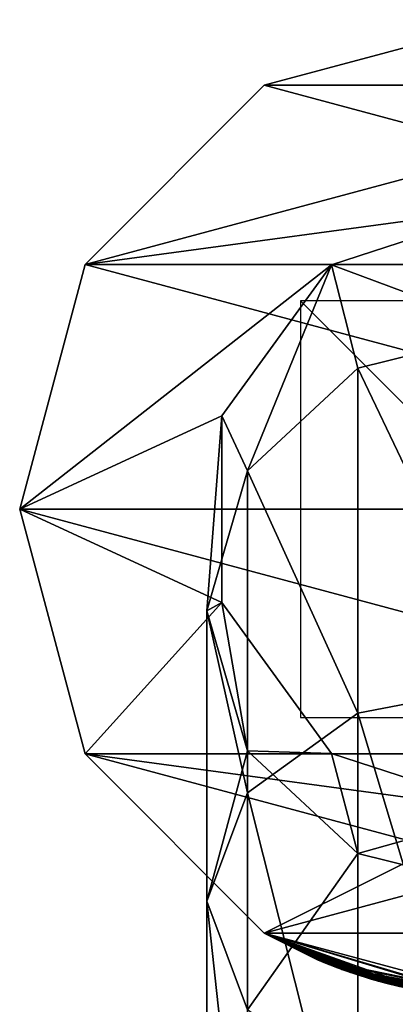
# Model space of a CAD drawing. Units: millimetres. Extents: x -24 to 91, y -252 to 24.
# Drawn here: x -24 to -5, y -24 to 24 of the extents above; entities that cross this region are included whole.
import ezdxf

# ---------------------------------------------------------------- set-up
doc = ezdxf.new("R2010")
doc.units = ezdxf.units.MM
doc.header["$LTSCALE"] = 52.148148
for name, color, linetype in [('100', 7, 'CONTINUOUS'), ('101', 7, 'CONTINUOUS'), ('102', 7, 'CONTINUOUS'), ('103', 7, 'CONTINUOUS'), ('104', 7, 'CONTINUOUS'), ('220', 7, 'CONTINUOUS'), ('221', 7, 'CONTINUOUS'), ('222', 7, 'CONTINUOUS'), ('223', 7, 'CONTINUOUS'), ('224', 7, 'CONTINUOUS'), ('225', 7, 'CONTINUOUS'), ('226', 7, 'CONTINUOUS'), ('238', 7, 'CONTINUOUS'), ('239', 7, 'CONTINUOUS'), ('33', 7, 'CONTINUOUS'), ('34', 7, 'CONTINUOUS'), ('58', 7, 'CONTINUOUS'), ('59', 7, 'CONTINUOUS'), ('64', 7, 'CONTINUOUS'), ('65', 7, 'CONTINUOUS'), ('66', 7, 'CONTINUOUS'), ('67', 7, 'CONTINUOUS'), ('68', 7, 'CONTINUOUS'), ('69', 7, 'CONTINUOUS'), ('70', 7, 'CONTINUOUS'), ('71', 7, 'CONTINUOUS'), ('72', 7, 'CONTINUOUS'), ('73', 7, 'CONTINUOUS'), ('74', 7, 'CONTINUOUS'), ('75', 7, 'CONTINUOUS'), ('93', 7, 'CONTINUOUS'), ('94', 7, 'CONTINUOUS'), ('95', 7, 'CONTINUOUS'), ('96', 7, 'CONTINUOUS'), ('97', 7, 'CONTINUOUS'), ('977', 7, 'CONTINUOUS'), ('978', 7, 'CONTINUOUS'), ('98', 7, 'CONTINUOUS'), ('99', 7, 'CONTINUOUS')]:
    doc.layers.add(name, color=color, linetype=linetype)

msp = doc.modelspace()

# ---------------------------------------------------------------- linework, layer by layer
at = {"layer": '100', "color": 254, "linetype": 'Continuous', "true_color": 0xe6e6e6}
for points in [[(-6.618, -22.549, 10.765), (-6.59, -22.453, 10.765), (-6.545, -22.466, 10.52), (-6.618, -22.549, 10.765)], [(-6.572, -22.562, 10.52), (-6.618, -22.549, 10.765), (-6.545, -22.466, 10.52), (-6.572, -22.562, 10.52)], [(-6.401, -22.507, 10.321), (-6.572, -22.562, 10.52), (-6.545, -22.466, 10.52), (-6.401, -22.507, 10.321)], [(-6.428, -22.604, 10.321), (-6.572, -22.562, 10.52), (-6.401, -22.507, 10.321), (-6.428, -22.604, 10.321)], [(-6.141, -22.58, 10.236), (-6.428, -22.604, 10.321), (-6.401, -22.507, 10.321), (-6.141, -22.58, 10.236)], [(-6.167, -22.676, 10.236), (-6.428, -22.604, 10.321), (-6.141, -22.58, 10.236), (-6.167, -22.676, 10.236)], [(-5.779, -22.675, 10.332), (-6.167, -22.676, 10.236), (-6.141, -22.58, 10.236), (-5.779, -22.675, 10.332)], [(-5.804, -22.772, 10.332), (-6.167, -22.676, 10.236), (-5.779, -22.675, 10.332), (-5.804, -22.772, 10.332)]]:
    msp.add_3dface(points, dxfattribs=at)
at = {"layer": '101', "color": 254, "linetype": 'Continuous', "true_color": 0xe6e6e6}
for points in [[(-6.259, -22.651, 10.975), (-6.618, -22.549, 10.975), (-6.59, -22.453, 10.975), (-6.259, -22.651, 10.975)], [(-6.233, -22.555, 10.975), (-6.259, -22.651, 10.975), (-6.59, -22.453, 10.975), (-6.233, -22.555, 10.975)], [(-5.874, -22.651, 10.975), (-6.259, -22.651, 10.975), (-6.233, -22.555, 10.975), (-5.874, -22.651, 10.975)], [(-5.899, -22.748, 10.975), (-6.259, -22.651, 10.975), (-5.874, -22.651, 10.975), (-5.899, -22.748, 10.975)]]:
    msp.add_3dface(points, dxfattribs=at)
at = {"layer": '102', "color": 254, "linetype": 'Continuous', "true_color": 0xe6e6e6}
for points in [[(-5.83, -22.662, 11.022), (-5.899, -22.748, 10.975), (-5.874, -22.651, 10.975), (-5.83, -22.662, 11.022)], [(-5.855, -22.759, 11.022), (-5.899, -22.748, 10.975), (-5.83, -22.662, 11.022), (-5.855, -22.759, 11.022)]]:
    msp.add_3dface(points, dxfattribs=at)
at = {"layer": '103', "color": 254, "linetype": 'Continuous', "true_color": 0xe6e6e6}
for points in [[(-6.215, -22.663, 11.389), (-5.95, -22.734, 11.292), (-6.189, -22.567, 11.389), (-6.215, -22.663, 11.389)], [(-6.189, -22.567, 11.389), (-5.95, -22.734, 11.292), (-5.925, -22.638, 11.291), (-6.189, -22.567, 11.389)], [(-5.95, -22.734, 11.292), (-5.855, -22.759, 11.022), (-5.925, -22.638, 11.291), (-5.95, -22.734, 11.292)], [(-5.855, -22.759, 11.022), (-5.83, -22.662, 11.022), (-5.925, -22.638, 11.291), (-5.855, -22.759, 11.022)]]:
    msp.add_3dface(points, dxfattribs=at)
at = {"layer": '104', "color": 254, "linetype": 'Continuous', "true_color": 0xe6e6e6}
for points in [[(-6.618, -22.549, 10.975), (-6.5, -22.583, 11.274), (-6.59, -22.453, 10.975), (-6.618, -22.549, 10.975)], [(-6.59, -22.453, 10.975), (-6.5, -22.583, 11.274), (-6.473, -22.487, 11.274), (-6.59, -22.453, 10.975)], [(-6.5, -22.583, 11.274), (-6.215, -22.663, 11.389), (-6.473, -22.487, 11.274), (-6.5, -22.583, 11.274)], [(-6.215, -22.663, 11.389), (-6.189, -22.567, 11.389), (-6.473, -22.487, 11.274), (-6.215, -22.663, 11.389)]]:
    msp.add_3dface(points, dxfattribs=at)
at = {"layer": '220', "color": 254, "linetype": 'Continuous', "true_color": 0xe6e6e6}
for points in [[(-9.068, -21.572, 12.238), (-9.25, -21.603, 12.095), (-9.211, -21.511, 12.095), (-9.068, -21.572, 12.238)], [(-9.107, -21.664, 12.238), (-9.25, -21.603, 12.095), (-9.068, -21.572, 12.238), (-9.107, -21.664, 12.238)], [(-8.925, -21.631, 12.095), (-9.107, -21.664, 12.238), (-9.068, -21.572, 12.238), (-8.925, -21.631, 12.095)], [(-8.963, -21.724, 12.095), (-9.107, -21.664, 12.238), (-8.925, -21.631, 12.095), (-8.963, -21.724, 12.095)]]:
    msp.add_3dface(points, dxfattribs=at)
at = {"layer": '221', "color": 254, "linetype": 'Continuous', "true_color": 0xe6e6e6}
for points in [[(-8.963, -21.724, 10.146), (-8.963, -21.724, 12.095), (-8.925, -21.631, 10.146), (-8.963, -21.724, 10.146)], [(-8.963, -21.724, 12.095), (-8.925, -21.631, 12.095), (-8.925, -21.631, 10.146), (-8.963, -21.724, 12.095)]]:
    msp.add_3dface(points, dxfattribs=at)
at = {"layer": '222', "color": 254, "linetype": 'Continuous', "true_color": 0xe6e6e6}
for points in [[(-9.06, -21.683, 10.049), (-8.99, -21.712, 10.079), (-9.021, -21.591, 10.049), (-9.06, -21.683, 10.049)], [(-9.021, -21.591, 10.049), (-8.99, -21.712, 10.079), (-8.952, -21.62, 10.079), (-9.021, -21.591, 10.049)], [(-8.99, -21.712, 10.079), (-8.963, -21.724, 10.146), (-8.952, -21.62, 10.079), (-8.99, -21.712, 10.079)], [(-8.963, -21.724, 10.146), (-8.925, -21.631, 10.146), (-8.952, -21.62, 10.079), (-8.963, -21.724, 10.146)]]:
    msp.add_3dface(points, dxfattribs=at)
at = {"layer": '223', "color": 254, "linetype": 'Continuous', "true_color": 0xe6e6e6}
for points in [[(-9.153, -21.644, 10.049), (-9.107, -21.664, 10.049), (-9.114, -21.552, 10.049), (-9.153, -21.644, 10.049)], [(-9.114, -21.552, 10.049), (-9.107, -21.664, 10.049), (-9.068, -21.572, 10.049), (-9.114, -21.552, 10.049)], [(-9.107, -21.664, 10.049), (-9.06, -21.683, 10.049), (-9.068, -21.572, 10.049), (-9.107, -21.664, 10.049)], [(-9.06, -21.683, 10.049), (-9.021, -21.591, 10.049), (-9.068, -21.572, 10.049), (-9.06, -21.683, 10.049)]]:
    msp.add_3dface(points, dxfattribs=at)
at = {"layer": '224', "color": 254, "linetype": 'Continuous', "true_color": 0xe6e6e6}
for points in [[(-9.25, -21.603, 10.146), (-9.223, -21.615, 10.079), (-9.211, -21.511, 10.146), (-9.25, -21.603, 10.146)], [(-9.211, -21.511, 10.146), (-9.223, -21.615, 10.079), (-9.183, -21.523, 10.079), (-9.211, -21.511, 10.146)], [(-9.223, -21.615, 10.079), (-9.153, -21.644, 10.049), (-9.183, -21.523, 10.079), (-9.223, -21.615, 10.079)], [(-9.153, -21.644, 10.049), (-9.114, -21.552, 10.049), (-9.183, -21.523, 10.079), (-9.153, -21.644, 10.049)]]:
    msp.add_3dface(points, dxfattribs=at)
at = {"layer": '225', "color": 254, "linetype": 'Continuous', "true_color": 0xe6e6e6}
for points in [[(-9.25, -21.603, 12.095), (-9.25, -21.603, 10.146), (-9.211, -21.511, 12.095), (-9.25, -21.603, 12.095)], [(-9.211, -21.511, 12.095), (-9.25, -21.603, 10.146), (-9.211, -21.511, 10.146), (-9.211, -21.511, 12.095)]]:
    msp.add_3dface(points, dxfattribs=at)
at = {"layer": '226', "color": 254, "linetype": 'Continuous', "true_color": 0xe6e6e6}
for points in [[(-9.068, -21.572, 12.238), (-9.211, -21.511, 12.095), (-9.114, -21.552, 10.049), (-9.068, -21.572, 12.238)], [(-9.114, -21.552, 10.049), (-9.211, -21.511, 12.095), (-9.183, -21.523, 10.079), (-9.114, -21.552, 10.049)], [(-9.211, -21.511, 12.095), (-9.211, -21.511, 10.146), (-9.183, -21.523, 10.079), (-9.211, -21.511, 12.095)], [(-9.068, -21.572, 12.238), (-9.114, -21.552, 10.049), (-9.068, -21.572, 10.049), (-9.068, -21.572, 12.238)], [(-8.925, -21.631, 12.095), (-9.068, -21.572, 12.238), (-8.925, -21.631, 10.146), (-8.925, -21.631, 12.095)], [(-8.925, -21.631, 10.146), (-9.068, -21.572, 12.238), (-8.952, -21.62, 10.079), (-8.925, -21.631, 10.146)], [(-9.068, -21.572, 12.238), (-9.021, -21.591, 10.049), (-8.952, -21.62, 10.079), (-9.068, -21.572, 12.238)], [(-9.021, -21.591, 10.049), (-9.068, -21.572, 12.238), (-9.068, -21.572, 10.049), (-9.021, -21.591, 10.049)], [(-8.24, -21.901, 11.526), (-8.556, -21.78, 10.936), (-8.272, -21.889, 10.826), (-8.24, -21.901, 11.526)], [(-8.556, -21.78, 10.936), (-8.509, -21.798, 10.417), (-8.281, -21.886, 10.101), (-8.556, -21.78, 10.936)], [(-8.556, -21.78, 10.936), (-8.281, -21.886, 10.101), (-8.272, -21.889, 10.826), (-8.556, -21.78, 10.936)], [(-8.281, -21.886, 10.101), (-7.921, -22.019, 10), (-8.172, -21.927, 10.389), (-8.281, -21.886, 10.101)], [(-8.272, -21.889, 10.826), (-8.281, -21.886, 10.101), (-8.172, -21.927, 10.389), (-8.272, -21.889, 10.826)], [(-8.24, -21.901, 11.526), (-8.272, -21.889, 10.826), (-8.222, -21.908, 11.132), (-8.24, -21.901, 11.526)], [(-7.859, -22.041, 11.614), (-8.24, -21.901, 11.526), (-8.035, -21.977, 11.345), (-7.859, -22.041, 11.614)], [(-8.24, -21.901, 11.526), (-8.222, -21.908, 11.132), (-8.035, -21.977, 11.345), (-8.24, -21.901, 11.526)], [(-7.921, -22.019, 10), (-7.983, -21.996, 10.251), (-8.172, -21.927, 10.389), (-7.921, -22.019, 10)], [(-7.859, -22.041, 11.614), (-8.035, -21.977, 11.345), (-7.756, -22.077, 11.367), (-7.859, -22.041, 11.614)], [(-7.921, -22.019, 10), (-7.75, -22.079, 10.246), (-7.983, -21.996, 10.251), (-7.921, -22.019, 10)], [(-7.921, -22.019, 10), (-7.687, -22.101, 10.05), (-7.75, -22.079, 10.246), (-7.921, -22.019, 10)], [(-7.498, -22.166, 11.456), (-7.859, -22.041, 11.614), (-7.498, -22.166, 11.211), (-7.498, -22.166, 11.456)], [(-7.859, -22.041, 11.614), (-7.756, -22.077, 11.367), (-7.498, -22.166, 11.211), (-7.859, -22.041, 11.614)], [(-7.687, -22.101, 10.05), (-7.577, -22.139, 10.319), (-7.75, -22.079, 10.246), (-7.687, -22.101, 10.05)], [(-7.687, -22.101, 10.05), (-7.491, -22.169, 10.181), (-7.577, -22.139, 10.319), (-7.687, -22.101, 10.05)], [(-7.491, -22.169, 10.181), (-7.498, -22.166, 10.451), (-7.577, -22.139, 10.319), (-7.491, -22.169, 10.181)], [(-7.498, -22.166, 11.456), (-7.491, -22.169, 10.181), (-7.498, -22.166, 12.224), (-7.498, -22.166, 11.456)], [(-7.491, -22.169, 10.181), (-7.498, -22.166, 11.456), (-7.498, -22.166, 11.211), (-7.491, -22.169, 10.181)], [(-7.498, -22.166, 12.224), (-7.491, -22.169, 10.181), (-7.463, -22.178, 10.078), (-7.498, -22.166, 12.224)], [(-7.491, -22.169, 10.181), (-7.498, -22.166, 11.211), (-7.498, -22.166, 10.451), (-7.491, -22.169, 10.181)], [(-7.361, -22.212, 12.363), (-7.498, -22.166, 12.224), (-7.394, -22.201, 10.049), (-7.361, -22.212, 12.363)], [(-7.394, -22.201, 10.049), (-7.498, -22.166, 12.224), (-7.463, -22.178, 10.078), (-7.394, -22.201, 10.049)], [(-7.491, -22.169, 10.181), (-7.491, -22.169, 10.146), (-7.463, -22.178, 10.078), (-7.491, -22.169, 10.181)], [(-7.361, -22.212, 12.363), (-7.394, -22.201, 10.049), (-7.318, -22.226, 10.049), (-7.361, -22.212, 12.363)], [(-7.221, -22.258, 12.224), (-7.361, -22.212, 12.363), (-7.221, -22.258, 10.146), (-7.221, -22.258, 12.224)], [(-7.221, -22.258, 10.146), (-7.361, -22.212, 12.363), (-7.249, -22.249, 10.078), (-7.221, -22.258, 10.146)], [(-7.361, -22.212, 12.363), (-7.318, -22.226, 10.049), (-7.249, -22.249, 10.078), (-7.361, -22.212, 12.363)], [(-6.877, -22.367, 10.83), (-6.771, -22.399, 10.337), (-6.802, -22.39, 11.223), (-6.877, -22.367, 10.83)], [(-6.802, -22.39, 11.223), (-6.771, -22.399, 10.337), (-6.59, -22.453, 10.765), (-6.802, -22.39, 11.223)], [(-6.575, -22.457, 11.502), (-6.802, -22.39, 11.223), (-6.59, -22.453, 10.975), (-6.575, -22.457, 11.502)], [(-6.802, -22.39, 11.223), (-6.59, -22.453, 10.765), (-6.59, -22.453, 10.975), (-6.802, -22.39, 11.223)], [(-6.771, -22.399, 10.337), (-6.448, -22.494, 10.054), (-6.545, -22.466, 10.52), (-6.771, -22.399, 10.337)], [(-6.59, -22.453, 10.765), (-6.771, -22.399, 10.337), (-6.545, -22.466, 10.52), (-6.59, -22.453, 10.765)], [(-6.575, -22.457, 11.502), (-6.59, -22.453, 10.975), (-6.473, -22.487, 11.274), (-6.575, -22.457, 11.502)], [(-6.59, -22.453, 10.765), (-6.119, -22.586, 10.765), (-6.59, -22.453, 10.975), (-6.59, -22.453, 10.765)], [(-6.119, -22.586, 10.765), (-6.233, -22.555, 10.975), (-6.59, -22.453, 10.975), (-6.119, -22.586, 10.765)], [(-6.234, -22.554, 11.62), (-6.575, -22.457, 11.502), (-6.473, -22.487, 11.274), (-6.234, -22.554, 11.62)], [(-6.448, -22.494, 10.054), (-6.401, -22.507, 10.321), (-6.545, -22.466, 10.52), (-6.448, -22.494, 10.054)], [(-6.189, -22.567, 11.389), (-6.234, -22.554, 11.62), (-6.473, -22.487, 11.274), (-6.189, -22.567, 11.389)], [(-6.448, -22.494, 10.054), (-6.028, -22.61, 10.006), (-6.401, -22.507, 10.321), (-6.448, -22.494, 10.054)], [(-6.028, -22.61, 10.006), (-6.141, -22.58, 10.236), (-6.401, -22.507, 10.321), (-6.028, -22.61, 10.006)], [(-5.879, -22.649, 11.56), (-6.234, -22.554, 11.62), (-5.925, -22.638, 11.291), (-5.879, -22.649, 11.56)], [(-6.234, -22.554, 11.62), (-6.189, -22.567, 11.389), (-5.925, -22.638, 11.291), (-6.234, -22.554, 11.62)], [(-6.119, -22.586, 10.765), (-5.874, -22.651, 10.975), (-6.233, -22.555, 10.975), (-6.119, -22.586, 10.765)], [(-6.028, -22.61, 10.006), (-5.779, -22.675, 10.332), (-6.141, -22.58, 10.236), (-6.028, -22.61, 10.006)], [(-6.119, -22.586, 10.765), (-5.645, -22.709, 10.765), (-5.874, -22.651, 10.975), (-6.119, -22.586, 10.765)], [(-5.659, -22.705, 10.132), (-5.779, -22.675, 10.332), (-6.028, -22.61, 10.006), (-5.659, -22.705, 10.132)], [(-5.83, -22.662, 11.022), (-5.879, -22.649, 11.56), (-5.925, -22.638, 11.291), (-5.83, -22.662, 11.022)], [(-5.63, -22.713, 11.31), (-5.879, -22.649, 11.56), (-5.645, -22.709, 10.765), (-5.63, -22.713, 11.31)], [(-5.645, -22.709, 10.765), (-5.879, -22.649, 11.56), (-5.83, -22.662, 11.022), (-5.645, -22.709, 10.765)], [(-5.645, -22.709, 10.765), (-5.83, -22.662, 11.022), (-5.874, -22.651, 10.975), (-5.645, -22.709, 10.765)], [(-5.625, -22.714, 10.338), (-5.779, -22.675, 10.332), (-5.659, -22.705, 10.132), (-5.625, -22.714, 10.338)], [(-5.6, -22.72, 10.195), (-5.625, -22.714, 10.338), (-5.659, -22.705, 10.132), (-5.6, -22.72, 10.195)], [(-5.63, -22.713, 11.31), (-5.645, -22.709, 10.765), (-5.579, -22.725, 10.793), (-5.63, -22.713, 11.31)], [(-5.552, -22.732, 10.949), (-5.63, -22.713, 11.31), (-5.552, -22.732, 10.858), (-5.552, -22.732, 10.949)], [(-5.552, -22.732, 10.858), (-5.63, -22.713, 11.31), (-5.579, -22.725, 10.793), (-5.552, -22.732, 10.858)]]:
    msp.add_3dface(points, dxfattribs=at)
at = {"layer": '238', "color": 254, "linetype": 'Continuous', "true_color": 0xe6e6e6}
for points in [[(0, 14.5, 245.339), (-8.521, 11.732, 121), (-8.523, 11.731, 245.339), (0, 14.5, 245.339)], [(0, 14.5, 121), (-8.521, 11.732, 121), (0, 14.5, 245.339), (0, 14.5, 121)], [(-8.521, 11.732, 121), (-13.79, 4.481, 121), (-8.523, 11.731, 245.339), (-8.521, 11.732, 121)], [(-8.523, 11.731, 245.339), (-13.79, 4.481, 121), (-13.79, 4.481, 245.339), (-8.523, 11.731, 245.339)], [(-13.79, 4.481, 121), (-13.79, -4.481, 121), (-13.79, 4.481, 245.339), (-13.79, 4.481, 121)], [(-13.79, 4.481, 245.339), (-13.79, -4.481, 121), (-13.79, -4.481, 245.339), (-13.79, 4.481, 245.339)], [(-13.79, -4.481, 121), (-8.521, -11.732, 121), (-13.79, -4.481, 245.339), (-13.79, -4.481, 121)], [(-13.79, -4.481, 245.339), (-8.521, -11.732, 121), (-8.523, -11.731, 245.339), (-13.79, -4.481, 245.339)], [(-8.521, -11.732, 121), (0, -14.5, 121), (-8.523, -11.731, 245.339), (-8.521, -11.732, 121)], [(-8.523, -11.731, 245.339), (0, -14.5, 121), (0, -14.5, 245.339), (-8.523, -11.731, 245.339)]]:
    msp.add_3dface(points, dxfattribs=at)
at = {"layer": '239', "color": 254, "linetype": 'Continuous', "true_color": 0xe6e6e6}
for points in [[(0, 14.5, 245.339), (-8.523, 11.731, 245.339), (0, 8.565, 275.87), (0, 14.5, 245.339)], [(-8.523, 11.731, 245.339), (-13.79, 4.481, 245.339), (-12.557, 1.843, 273.154), (-8.523, 11.731, 245.339)], [(-7.25, 6.764, 275.142), (-8.523, 11.731, 245.339), (-12.557, 1.843, 273.154), (-7.25, 6.764, 275.142)], [(0, 8.565, 275.87), (-8.523, 11.731, 245.339), (-7.25, 6.764, 275.142), (0, 8.565, 275.87)], [(0, 8.565, 275.87), (-7.25, 6.764, 275.142), (0, -8.396, 301.977), (0, 8.565, 275.87)], [(-7.25, 6.764, 275.142), (-12.557, 1.843, 273.154), (-7.25, -9.792, 300.627), (-7.25, 6.764, 275.142)], [(0, -8.396, 301.977), (-7.25, 6.764, 275.142), (-7.25, -9.792, 300.627), (0, -8.396, 301.977)], [(-13.79, 4.481, 245.339), (-13.79, -4.481, 245.339), (-14.5, -4.879, 270.438), (-13.79, 4.481, 245.339)], [(-12.557, 1.843, 273.154), (-13.79, 4.481, 245.339), (-14.5, -4.879, 270.438), (-12.557, 1.843, 273.154)], [(-12.557, 1.843, 273.154), (-14.5, -4.879, 270.438), (-12.557, -13.609, 296.938), (-12.557, 1.843, 273.154)], [(-7.25, -9.792, 300.627), (-12.557, 1.843, 273.154), (-12.557, -13.609, 296.938), (-7.25, -9.792, 300.627)], [(-14.5, -4.879, 270.438), (-13.79, -4.481, 245.339), (-12.557, -11.601, 267.722), (-14.5, -4.879, 270.438)], [(-13.79, -4.481, 245.339), (-8.523, -11.731, 245.339), (-12.557, -11.601, 267.722), (-13.79, -4.481, 245.339)], [(-14.5, -4.879, 270.438), (-12.557, -11.601, 267.722), (-14.5, -18.822, 291.9), (-14.5, -4.879, 270.438)], [(-12.557, -13.609, 296.938), (-14.5, -4.879, 270.438), (-14.5, -18.822, 291.9), (-12.557, -13.609, 296.938)], [(0, -8.396, 301.977), (-7.25, -9.792, 300.627), (0, -33.908, 319.819), (0, -8.396, 301.977)], [(-7.25, -9.792, 300.627), (-12.557, -13.609, 296.938), (-7.25, -34.697, 318.044), (-7.25, -9.792, 300.627)], [(0, -33.908, 319.819), (-7.25, -9.792, 300.627), (-7.25, -34.697, 318.044), (0, -33.908, 319.819)], [(-14.5, -18.822, 291.9), (-12.557, -11.601, 267.722), (-12.557, -24.035, 286.862), (-14.5, -18.822, 291.9)], [(-12.557, -11.601, 267.722), (-8.523, -11.731, 245.339), (-7.25, -16.522, 265.734), (-12.557, -11.601, 267.722)], [(-12.557, -11.601, 267.722), (-7.25, -16.522, 265.734), (-12.557, -24.035, 286.862), (-12.557, -11.601, 267.722)], [(-8.523, -11.731, 245.339), (0, -14.5, 245.339), (-7.25, -16.522, 265.734), (-8.523, -11.731, 245.339)], [(-12.557, -13.609, 296.938), (-14.5, -18.822, 291.9), (-12.557, -36.852, 313.193), (-12.557, -13.609, 296.938)], [(-7.25, -34.697, 318.044), (-12.557, -13.609, 296.938), (-12.557, -36.852, 313.193), (-7.25, -34.697, 318.044)], [(-7.25, -16.522, 265.734), (0, -14.5, 245.339), (0, -18.323, 265.006), (-7.25, -16.522, 265.734)], [(-12.557, -24.035, 286.862), (-7.25, -16.522, 265.734), (-7.25, -27.852, 283.174), (-12.557, -24.035, 286.862)], [(-7.25, -16.522, 265.734), (0, -18.323, 265.006), (-7.25, -27.852, 283.174), (-7.25, -16.522, 265.734)], [(0, -18.323, 265.006), (0, -29.249, 281.824), (-7.25, -27.852, 283.174), (0, -18.323, 265.006)], [(-14.5, -18.822, 291.9), (-12.557, -24.035, 286.862), (-14.5, -39.796, 306.568), (-14.5, -18.822, 291.9)], [(-12.557, -36.852, 313.193), (-14.5, -18.822, 291.9), (-14.5, -39.796, 306.568), (-12.557, -36.852, 313.193)]]:
    msp.add_3dface(points, dxfattribs=at)
at = {"layer": '33', "color": 254, "linetype": 'Continuous', "true_color": 0xe6e6e6}
for points in [[(0, 23.5, 48.875), (0, 23.5, 41), (-11.749, 20.352), (0, 23.5, 48.875)], [(-11.749, 20.352), (0, 23.5, 41), (0, 23.5), (-11.749, 20.352)], [(0, 23.5, 56.75), (0, 23.5, 48.875), (-11.749, 20.352), (0, 23.5, 56.75)], [(0, 23.5, 64.625), (0, 23.5, 56.75), (-11.749, 20.352), (0, 23.5, 64.625)], [(0, 23.5, 72.5), (0, 23.5, 64.625), (-11.749, 20.352), (0, 23.5, 72.5)], [(0, 23.5, 80.375), (0, 23.5, 72.5), (-11.749, 20.352), (0, 23.5, 80.375)], [(0, 23.5, 88.25), (0, 23.5, 80.375), (-11.749, 20.352), (0, 23.5, 88.25)], [(0, 23.5, 96.125), (0, 23.5, 88.25), (-11.749, 20.352), (0, 23.5, 96.125)], [(0, 23.5, 104), (0, 23.5, 96.125), (-11.749, 20.352), (0, 23.5, 104)], [(0, 23.5, 121), (0, 23.5, 104), (-11.749, 20.352), (0, 23.5, 121)], [(-11.749, 20.352, 121), (0, 23.5, 121), (-11.749, 20.352), (-11.749, 20.352, 121)], [(-20.352, 11.749, 121), (-11.749, 20.352, 121), (-20.352, 11.749), (-20.352, 11.749, 121)], [(-20.352, 11.749), (-11.749, 20.352, 121), (-11.749, 20.352), (-20.352, 11.749)], [(-23.5, 0, 121), (-20.352, 11.749, 121), (-23.5, 0), (-23.5, 0, 121)], [(-23.5, 0), (-20.352, 11.749, 121), (-20.352, 11.749), (-23.5, 0)]]:
    msp.add_3dface(points, dxfattribs=at)
at = {"layer": '34', "color": 254, "linetype": 'Continuous', "true_color": 0xe6e6e6}
for points in [[(-23.5, 0, 121), (-23.5, 0), (-20.352, -11.749), (-23.5, 0, 121)], [(-20.352, -11.749, 121), (-23.5, 0, 121), (-20.352, -11.749), (-20.352, -11.749, 121)], [(-11.749, -20.352, 121), (-20.352, -11.749, 121), (-11.749, -20.352), (-11.749, -20.352, 121)], [(-11.749, -20.352), (-20.352, -11.749, 121), (-20.352, -11.749), (-11.749, -20.352)], [(0, -23.5, 121), (-11.749, -20.352, 121), (0, -23.5, 104), (0, -23.5, 121)], [(0, -23.5, 104), (-11.749, -20.352, 121), (0, -23.5, 96.125), (0, -23.5, 104)], [(0, -23.5, 96.125), (-11.749, -20.352, 121), (0, -23.5, 88.25), (0, -23.5, 96.125)], [(0, -23.5, 88.25), (-11.749, -20.352, 121), (0, -23.5, 80.375), (0, -23.5, 88.25)], [(0, -23.5, 80.375), (-11.749, -20.352, 121), (0, -23.5, 72.5), (0, -23.5, 80.375)], [(0, -23.5, 72.5), (-11.749, -20.352, 121), (0, -23.5, 64.625), (0, -23.5, 72.5)], [(0, -23.5, 64.625), (-11.749, -20.352, 121), (0, -23.5, 56.75), (0, -23.5, 64.625)], [(0, -23.5, 56.75), (-11.749, -20.352, 121), (0, -23.5, 48.875), (0, -23.5, 56.75)], [(0, -23.5, 48.875), (-11.749, -20.352, 121), (0, -23.5, 41), (0, -23.5, 48.875)], [(0, -23.5, 41), (-11.749, -20.352, 121), (-1.209, -23.469, 19.442), (0, -23.5, 41)], [(-11.749, -20.352, 121), (-11.749, -20.352), (-9.25, -21.603, 10.146), (-11.749, -20.352, 121)], [(-7.252, -22.353, 12.224), (-11.749, -20.352, 121), (-7.392, -22.307, 12.363), (-7.252, -22.353, 12.224)], [(-11.749, -20.352, 121), (-7.252, -22.353, 12.224), (-6.906, -22.462, 10.83), (-11.749, -20.352, 121)], [(-7.392, -22.307, 12.363), (-11.749, -20.352, 121), (-7.53, -22.261, 12.224), (-7.392, -22.307, 12.363)], [(-7.53, -22.261, 12.224), (-11.749, -20.352, 121), (-7.53, -22.261, 11.456), (-7.53, -22.261, 12.224)], [(-7.53, -22.261, 11.456), (-11.749, -20.352, 121), (-7.892, -22.135, 11.614), (-7.53, -22.261, 11.456)], [(-7.892, -22.135, 11.614), (-11.749, -20.352, 121), (-8.275, -21.995, 11.527), (-7.892, -22.135, 11.614)], [(-8.275, -21.995, 11.527), (-11.749, -20.352, 121), (-8.592, -21.873, 10.937), (-8.275, -21.995, 11.527)], [(-8.592, -21.873, 10.937), (-11.749, -20.352, 121), (-8.963, -21.724, 12.095), (-8.592, -21.873, 10.937)], [(-4.657, -23.034, 11.618), (-11.749, -20.352, 121), (-5.16, -22.926, 11.512), (-4.657, -23.034, 11.618)], [(-11.749, -20.352, 121), (-4.657, -23.034, 11.618), (-4.393, -23.086, 16.25), (-11.749, -20.352, 121)], [(-5.16, -22.926, 11.512), (-11.749, -20.352, 121), (-5.24, -22.908, 11.444), (-5.16, -22.926, 11.512)], [(-5.24, -22.908, 11.444), (-11.749, -20.352, 121), (-5.254, -22.905, 11.352), (-5.24, -22.908, 11.444)], [(-5.254, -22.905, 11.352), (-11.749, -20.352, 121), (-5.273, -22.901, 10.74), (-5.254, -22.905, 11.352)], [(-5.273, -22.901, 10.74), (-11.749, -20.352, 121), (-5.347, -22.884, 10.478), (-5.273, -22.901, 10.74)], [(-5.347, -22.884, 10.478), (-11.749, -20.352, 121), (-5.576, -22.829, 10.949), (-5.347, -22.884, 10.478)], [(-5.576, -22.829, 10.949), (-11.749, -20.352, 121), (-5.654, -22.81, 11.31), (-5.576, -22.829, 10.949)], [(-5.654, -22.81, 11.31), (-11.749, -20.352, 121), (-5.904, -22.746, 11.56), (-5.654, -22.81, 11.31)], [(-5.904, -22.746, 11.56), (-11.749, -20.352, 121), (-6.261, -22.651, 11.62), (-5.904, -22.746, 11.56)], [(-6.261, -22.651, 11.62), (-11.749, -20.352, 121), (-6.603, -22.553, 11.502), (-6.261, -22.651, 11.62)], [(-6.603, -22.553, 11.502), (-11.749, -20.352, 121), (-6.831, -22.485, 11.223), (-6.603, -22.553, 11.502)], [(-6.831, -22.485, 11.223), (-11.749, -20.352, 121), (-6.906, -22.462, 10.83), (-6.831, -22.485, 11.223)], [(-1.209, -23.469, 19.442), (-11.749, -20.352, 121), (-1.479, -23.453, 19.713), (-1.209, -23.469, 19.442)], [(-1.479, -23.453, 19.713), (-11.749, -20.352, 121), (-3.75, -23.199, 18.649), (-1.479, -23.453, 19.713)], [(-3.75, -23.199, 18.649), (-11.749, -20.352, 121), (-4.393, -23.086, 16.25), (-3.75, -23.199, 18.649)], [(-9.25, -21.603, 12.095), (-11.749, -20.352, 121), (-9.25, -21.603, 10.146), (-9.25, -21.603, 12.095)], [(-11.749, -20.352, 121), (-9.25, -21.603, 12.095), (-9.107, -21.664, 12.238), (-11.749, -20.352, 121)], [(-8.963, -21.724, 12.095), (-11.749, -20.352, 121), (-9.107, -21.664, 12.238), (-8.963, -21.724, 12.095)], [(-11.749, -20.352), (0, -23.5), (-9.223, -21.615, 10.079), (-11.749, -20.352)], [(-9.25, -21.603, 10.146), (-11.749, -20.352), (-9.223, -21.615, 10.079), (-9.25, -21.603, 10.146)], [(-9.223, -21.615, 10.079), (0, -23.5), (-9.153, -21.644, 10.049), (-9.223, -21.615, 10.079)], [(-9.153, -21.644, 10.049), (0, -23.5), (-9.107, -21.664, 10.049), (-9.153, -21.644, 10.049)], [(-9.107, -21.664, 10.049), (0, -23.5), (-9.06, -21.683, 10.049), (-9.107, -21.664, 10.049)], [(-9.06, -21.683, 10.049), (0, -23.5), (-8.99, -21.712, 10.079), (-9.06, -21.683, 10.049)], [(-8.99, -21.712, 10.079), (0, -23.5), (-8.963, -21.724, 10.146), (-8.99, -21.712, 10.079)], [(0, -23.5), (-8.316, -21.98, 10.101), (-8.963, -21.724, 10.146), (0, -23.5)], [(-8.545, -21.891, 10.417), (-8.592, -21.873, 10.937), (-8.963, -21.724, 12.095), (-8.545, -21.891, 10.417)], [(-8.316, -21.98, 10.101), (-8.545, -21.891, 10.417), (-8.963, -21.724, 10.146), (-8.316, -21.98, 10.101)], [(-8.963, -21.724, 10.146), (-8.545, -21.891, 10.417), (-8.963, -21.724, 12.095), (-8.963, -21.724, 10.146)], [(-8.316, -21.98, 10.101), (0, -23.5), (-7.955, -22.113, 10), (-8.316, -21.98, 10.101)], [(-8.307, -21.983, 10.826), (-8.206, -22.021, 10.387), (-8.256, -22.002, 11.135), (-8.307, -21.983, 10.826)], [(-8.256, -22.002, 11.135), (-8.206, -22.021, 10.387), (-8.066, -22.072, 11.347), (-8.256, -22.002, 11.135)], [(-8.206, -22.021, 10.387), (-8.015, -22.091, 10.251), (-8.066, -22.072, 11.347), (-8.206, -22.021, 10.387)], [(-8.066, -22.072, 11.347), (-8.015, -22.091, 10.251), (-7.787, -22.172, 11.366), (-8.066, -22.072, 11.347)], [(-8.015, -22.091, 10.251), (-7.782, -22.174, 10.246), (-7.787, -22.172, 11.366), (-8.015, -22.091, 10.251)], [(-7.955, -22.113, 10), (0, -23.5), (-7.72, -22.196, 10.05), (-7.955, -22.113, 10)], [(-7.53, -22.261, 10.451), (-7.53, -22.261, 11.211), (-7.787, -22.172, 11.366), (-7.53, -22.261, 10.451)], [(-7.609, -22.234, 10.319), (-7.53, -22.261, 10.451), (-7.787, -22.172, 11.366), (-7.609, -22.234, 10.319)], [(-7.782, -22.174, 10.246), (-7.609, -22.234, 10.319), (-7.787, -22.172, 11.366), (-7.782, -22.174, 10.246)], [(0, -23.5), (-7.495, -22.273, 10.078), (-7.72, -22.196, 10.05), (0, -23.5)], [(-7.523, -22.263, 10.146), (-7.523, -22.263, 10.181), (-7.72, -22.196, 10.05), (-7.523, -22.263, 10.146)], [(-7.495, -22.273, 10.078), (-7.523, -22.263, 10.146), (-7.72, -22.196, 10.05), (-7.495, -22.273, 10.078)], [(-7.495, -22.273, 10.078), (0, -23.5), (-7.426, -22.296, 10.049), (-7.495, -22.273, 10.078)], [(-7.426, -22.296, 10.049), (0, -23.5), (-7.349, -22.321, 10.049), (-7.426, -22.296, 10.049)], [(-7.349, -22.321, 10.049), (0, -23.5), (-7.28, -22.344, 10.078), (-7.349, -22.321, 10.049)], [(-7.28, -22.344, 10.078), (0, -23.5), (-7.252, -22.353, 10.146), (-7.28, -22.344, 10.078)], [(-7.252, -22.353, 10.146), (0, -23.5), (-6.8, -22.495, 10.338), (-7.252, -22.353, 10.146)], [(-7.252, -22.353, 12.224), (-7.252, -22.353, 10.146), (-6.8, -22.495, 10.338), (-7.252, -22.353, 12.224)], [(-6.906, -22.462, 10.83), (-7.252, -22.353, 12.224), (-6.8, -22.495, 10.338), (-6.906, -22.462, 10.83)], [(-6.8, -22.495, 10.338), (0, -23.5), (-6.476, -22.59, 10.054), (-6.8, -22.495, 10.338)], [(-6.428, -22.604, 10.321), (-6.167, -22.676, 10.236), (-6.618, -22.549, 10.765), (-6.428, -22.604, 10.321)], [(-6.618, -22.549, 10.765), (-6.167, -22.676, 10.236), (-6.145, -22.682, 10.765), (-6.618, -22.549, 10.765)], [(-6.572, -22.562, 10.52), (-6.428, -22.604, 10.321), (-6.618, -22.549, 10.765), (-6.572, -22.562, 10.52)], [(-6.618, -22.549, 10.975), (-6.259, -22.651, 10.975), (-6.5, -22.583, 11.274), (-6.618, -22.549, 10.975)], [(-6.5, -22.583, 11.274), (-6.259, -22.651, 10.975), (-6.215, -22.663, 11.389), (-6.5, -22.583, 11.274)], [(-6.476, -22.59, 10.054), (0, -23.5), (-6.054, -22.707, 10.006), (-6.476, -22.59, 10.054)], [(-6.259, -22.651, 10.975), (-5.899, -22.748, 10.975), (-6.215, -22.663, 11.389), (-6.259, -22.651, 10.975)], [(-6.215, -22.663, 11.389), (-5.899, -22.748, 10.975), (-5.95, -22.734, 11.292), (-6.215, -22.663, 11.389)], [(-6.167, -22.676, 10.236), (-5.804, -22.772, 10.332), (-6.145, -22.682, 10.765), (-6.167, -22.676, 10.236)], [(-6.145, -22.682, 10.765), (-5.804, -22.772, 10.332), (-5.669, -22.806, 10.765), (-6.145, -22.682, 10.765)], [(-6.054, -22.707, 10.006), (0, -23.5), (-5.683, -22.802, 10.132), (-6.054, -22.707, 10.006)], [(-5.855, -22.759, 11.022), (-5.95, -22.734, 11.292), (-5.899, -22.748, 10.975), (-5.855, -22.759, 11.022)], [(-5.669, -22.806, 10.765), (-5.804, -22.772, 10.332), (-5.649, -22.811, 10.338), (-5.669, -22.806, 10.765)], [(-5.683, -22.802, 10.132), (0, -23.5), (-5.624, -22.817, 10.195), (-5.683, -22.802, 10.132)], [(-5.603, -22.822, 10.793), (-5.669, -22.806, 10.765), (-5.624, -22.817, 10.195), (-5.603, -22.822, 10.793)], [(-5.624, -22.817, 10.195), (-5.669, -22.806, 10.765), (-5.649, -22.811, 10.338), (-5.624, -22.817, 10.195)], [(0, -23.5), (-5.603, -22.822, 10.793), (-5.624, -22.817, 10.195), (0, -23.5)], [(0, -23.5), (-5.242, -22.908, 10.164), (-5.603, -22.822, 10.793), (0, -23.5)], [(-5.603, -22.822, 10.793), (-5.242, -22.908, 10.164), (-5.576, -22.829, 10.858), (-5.603, -22.822, 10.793)], [(-5.242, -22.908, 10.164), (-5.347, -22.884, 10.478), (-5.576, -22.829, 10.949), (-5.242, -22.908, 10.164)], [(-5.576, -22.829, 10.858), (-5.242, -22.908, 10.164), (-5.576, -22.829, 10.949), (-5.576, -22.829, 10.858)]]:
    msp.add_3dface(points, dxfattribs=at)
at = {"layer": '58', "color": 254, "linetype": 'Continuous', "true_color": 0xe6e6e6}
for points in [[(-11.749, 20.352), (0, 23.5), (11.749, 20.352), (-11.749, 20.352)], [(-20.352, 11.749), (-11.749, 20.352), (20.352, 11.749), (-20.352, 11.749)], [(-11.749, 20.352), (11.749, 20.352), (20.352, 11.749), (-11.749, 20.352)], [(23.5, 0), (-23.5, 0), (-20.352, 11.749), (23.5, 0)], [(23.5, 0), (-20.352, 11.749), (20.352, 11.749), (23.5, 0)], [(-23.5, 0), (23.5, 0), (20.352, -11.749), (-23.5, 0)], [(-23.5, 0), (20.352, -11.749), (-20.352, -11.749), (-23.5, 0)], [(20.352, -11.749), (11.749, -20.352), (-20.352, -11.749), (20.352, -11.749)], [(11.749, -20.352), (-11.749, -20.352), (-20.352, -11.749), (11.749, -20.352)], [(11.749, -20.352), (0, -23.5), (-11.749, -20.352), (11.749, -20.352)]]:
    msp.add_3dface(points, dxfattribs=at)
at = {"layer": '59', "color": 254, "linetype": 'Continuous', "true_color": 0xe6e6e6}
for points in [[(11.749, 20.352, 121), (0, 23.5, 121), (-11.749, 20.352, 121), (11.749, 20.352, 121)], [(11.749, 20.352, 121), (-11.749, 20.352, 121), (-20.352, 11.749, 121), (11.749, 20.352, 121)], [(11.749, 20.352, 121), (-20.352, 11.749, 121), (0, 14.5, 121), (11.749, 20.352, 121)], [(0, 14.5, 121), (-20.352, 11.749, 121), (-8.521, 11.732, 121), (0, 14.5, 121)], [(-20.352, 11.749, 121), (-23.5, 0, 121), (-8.521, 11.732, 121), (-20.352, 11.749, 121)], [(-8.521, 11.732, 121), (-23.5, 0, 121), (-13.79, 4.481, 121), (-8.521, 11.732, 121)], [(-13.79, 4.481, 121), (-23.5, 0, 121), (-13.79, -4.481, 121), (-13.79, 4.481, 121)], [(-23.5, 0, 121), (-20.352, -11.749, 121), (-13.79, -4.481, 121), (-23.5, 0, 121)], [(-13.79, -4.481, 121), (-20.352, -11.749, 121), (-8.521, -11.732, 121), (-13.79, -4.481, 121)], [(-8.521, -11.732, 121), (-20.352, -11.749, 121), (0, -14.5, 121), (-8.521, -11.732, 121)], [(-20.352, -11.749, 121), (-11.749, -20.352, 121), (0, -14.5, 121), (-20.352, -11.749, 121)], [(-11.749, -20.352, 121), (11.749, -20.352, 121), (20.352, -11.749, 121), (-11.749, -20.352, 121)], [(-11.749, -20.352, 121), (20.352, -11.749, 121), (0, -14.5, 121), (-11.749, -20.352, 121)], [(-11.749, -20.352, 121), (0, -23.5, 121), (11.749, -20.352, 121), (-11.749, -20.352, 121)]]:
    msp.add_3dface(points, dxfattribs=at)
at = {"layer": '64', "color": 254, "linetype": 'Continuous', "true_color": 0xe6e6e6}
for points in [[(-7.955, -22.113, 10), (-7.72, -22.196, 10.05), (-7.921, -22.019, 10), (-7.955, -22.113, 10)], [(-7.921, -22.019, 10), (-7.72, -22.196, 10.05), (-7.687, -22.101, 10.05), (-7.921, -22.019, 10)], [(-7.72, -22.196, 10.05), (-7.523, -22.263, 10.181), (-7.687, -22.101, 10.05), (-7.72, -22.196, 10.05)], [(-7.687, -22.101, 10.05), (-7.523, -22.263, 10.181), (-7.491, -22.169, 10.181), (-7.687, -22.101, 10.05)]]:
    msp.add_3dface(points, dxfattribs=at)
at = {"layer": '65', "color": 254, "linetype": 'Continuous', "true_color": 0xe6e6e6}
for points in [[(-8.592, -21.873, 10.937), (-8.545, -21.891, 10.417), (-8.556, -21.78, 10.936), (-8.592, -21.873, 10.937)], [(-8.24, -21.901, 11.526), (-8.592, -21.873, 10.937), (-8.556, -21.78, 10.936), (-8.24, -21.901, 11.526)], [(-8.275, -21.995, 11.527), (-8.592, -21.873, 10.937), (-8.24, -21.901, 11.526), (-8.275, -21.995, 11.527)], [(-8.556, -21.78, 10.936), (-8.545, -21.891, 10.417), (-8.509, -21.798, 10.417), (-8.556, -21.78, 10.936)], [(-8.509, -21.798, 10.417), (-8.545, -21.891, 10.417), (-8.281, -21.886, 10.101), (-8.509, -21.798, 10.417)], [(-8.545, -21.891, 10.417), (-8.316, -21.98, 10.101), (-8.281, -21.886, 10.101), (-8.545, -21.891, 10.417)], [(-8.316, -21.98, 10.101), (-7.955, -22.113, 10), (-8.281, -21.886, 10.101), (-8.316, -21.98, 10.101)], [(-7.955, -22.113, 10), (-7.921, -22.019, 10), (-8.281, -21.886, 10.101), (-7.955, -22.113, 10)], [(-7.859, -22.041, 11.614), (-8.275, -21.995, 11.527), (-8.24, -21.901, 11.526), (-7.859, -22.041, 11.614)], [(-7.892, -22.135, 11.614), (-8.275, -21.995, 11.527), (-7.859, -22.041, 11.614), (-7.892, -22.135, 11.614)], [(-7.498, -22.166, 11.456), (-7.892, -22.135, 11.614), (-7.859, -22.041, 11.614), (-7.498, -22.166, 11.456)], [(-7.53, -22.261, 11.456), (-7.892, -22.135, 11.614), (-7.498, -22.166, 11.456), (-7.53, -22.261, 11.456)]]:
    msp.add_3dface(points, dxfattribs=at)
at = {"layer": '66', "color": 254, "linetype": 'Continuous', "true_color": 0xe6e6e6}
for points in [[(-7.53, -22.261, 12.224), (-7.53, -22.261, 11.456), (-7.498, -22.166, 12.224), (-7.53, -22.261, 12.224)], [(-7.53, -22.261, 11.456), (-7.498, -22.166, 11.456), (-7.498, -22.166, 12.224), (-7.53, -22.261, 11.456)]]:
    msp.add_3dface(points, dxfattribs=at)
at = {"layer": '67', "color": 254, "linetype": 'Continuous', "true_color": 0xe6e6e6}
for points in [[(-7.53, -22.261, 12.224), (-7.498, -22.166, 12.224), (-7.361, -22.212, 12.363), (-7.53, -22.261, 12.224)], [(-7.392, -22.307, 12.363), (-7.53, -22.261, 12.224), (-7.361, -22.212, 12.363), (-7.392, -22.307, 12.363)], [(-7.221, -22.258, 12.224), (-7.392, -22.307, 12.363), (-7.361, -22.212, 12.363), (-7.221, -22.258, 12.224)], [(-7.252, -22.353, 12.224), (-7.392, -22.307, 12.363), (-7.221, -22.258, 12.224), (-7.252, -22.353, 12.224)]]:
    msp.add_3dface(points, dxfattribs=at)
at = {"layer": '68', "color": 254, "linetype": 'Continuous', "true_color": 0xe6e6e6}
for points in [[(-7.252, -22.353, 10.146), (-7.252, -22.353, 12.224), (-7.221, -22.258, 10.146), (-7.252, -22.353, 10.146)], [(-7.252, -22.353, 12.224), (-7.221, -22.258, 12.224), (-7.221, -22.258, 10.146), (-7.252, -22.353, 12.224)]]:
    msp.add_3dface(points, dxfattribs=at)
at = {"layer": '69', "color": 254, "linetype": 'Continuous', "true_color": 0xe6e6e6}
for points in [[(-7.349, -22.321, 10.049), (-7.28, -22.344, 10.078), (-7.318, -22.226, 10.049), (-7.349, -22.321, 10.049)], [(-7.318, -22.226, 10.049), (-7.28, -22.344, 10.078), (-7.249, -22.249, 10.078), (-7.318, -22.226, 10.049)], [(-7.28, -22.344, 10.078), (-7.252, -22.353, 10.146), (-7.249, -22.249, 10.078), (-7.28, -22.344, 10.078)], [(-7.252, -22.353, 10.146), (-7.221, -22.258, 10.146), (-7.249, -22.249, 10.078), (-7.252, -22.353, 10.146)]]:
    msp.add_3dface(points, dxfattribs=at)
at = {"layer": '70', "color": 254, "linetype": 'Continuous', "true_color": 0xe6e6e6}
for points in [[(-7.394, -22.201, 10.049), (-7.426, -22.296, 10.049), (-7.318, -22.226, 10.049), (-7.394, -22.201, 10.049)], [(-7.426, -22.296, 10.049), (-7.349, -22.321, 10.049), (-7.318, -22.226, 10.049), (-7.426, -22.296, 10.049)]]:
    msp.add_3dface(points, dxfattribs=at)
at = {"layer": '71', "color": 254, "linetype": 'Continuous', "true_color": 0xe6e6e6}
for points in [[(-7.523, -22.263, 10.146), (-7.495, -22.273, 10.078), (-7.491, -22.169, 10.146), (-7.523, -22.263, 10.146)], [(-7.491, -22.169, 10.146), (-7.495, -22.273, 10.078), (-7.463, -22.178, 10.078), (-7.491, -22.169, 10.146)], [(-7.495, -22.273, 10.078), (-7.426, -22.296, 10.049), (-7.463, -22.178, 10.078), (-7.495, -22.273, 10.078)], [(-7.426, -22.296, 10.049), (-7.394, -22.201, 10.049), (-7.463, -22.178, 10.078), (-7.426, -22.296, 10.049)]]:
    msp.add_3dface(points, dxfattribs=at)
at = {"layer": '72', "color": 254, "linetype": 'Continuous', "true_color": 0xe6e6e6}
for points in [[(-7.523, -22.263, 10.181), (-7.523, -22.263, 10.146), (-7.491, -22.169, 10.146), (-7.523, -22.263, 10.181)], [(-7.491, -22.169, 10.181), (-7.523, -22.263, 10.181), (-7.491, -22.169, 10.146), (-7.491, -22.169, 10.181)]]:
    msp.add_3dface(points, dxfattribs=at)
at = {"layer": '73', "color": 254, "linetype": 'Continuous', "true_color": 0xe6e6e6}
for points in [[(-8.307, -21.983, 10.826), (-8.256, -22.002, 11.135), (-8.272, -21.889, 10.826), (-8.307, -21.983, 10.826)], [(-8.272, -21.889, 10.826), (-8.256, -22.002, 11.135), (-8.222, -21.908, 11.132), (-8.272, -21.889, 10.826)], [(-8.222, -21.908, 11.132), (-8.256, -22.002, 11.135), (-8.035, -21.977, 11.345), (-8.222, -21.908, 11.132)], [(-8.256, -22.002, 11.135), (-8.066, -22.072, 11.347), (-8.035, -21.977, 11.345), (-8.256, -22.002, 11.135)], [(-8.035, -21.977, 11.345), (-8.066, -22.072, 11.347), (-7.756, -22.077, 11.367), (-8.035, -21.977, 11.345)], [(-8.066, -22.072, 11.347), (-7.787, -22.172, 11.366), (-7.756, -22.077, 11.367), (-8.066, -22.072, 11.347)], [(-7.787, -22.172, 11.366), (-7.53, -22.261, 11.211), (-7.756, -22.077, 11.367), (-7.787, -22.172, 11.366)], [(-7.756, -22.077, 11.367), (-7.53, -22.261, 11.211), (-7.498, -22.166, 11.211), (-7.756, -22.077, 11.367)]]:
    msp.add_3dface(points, dxfattribs=at)
at = {"layer": '74', "color": 254, "linetype": 'Continuous', "true_color": 0xe6e6e6}
for points in [[(-8.307, -21.983, 10.826), (-8.272, -21.889, 10.826), (-8.172, -21.927, 10.389), (-8.307, -21.983, 10.826)], [(-8.206, -22.021, 10.387), (-8.307, -21.983, 10.826), (-8.172, -21.927, 10.389), (-8.206, -22.021, 10.387)], [(-7.983, -21.996, 10.251), (-8.206, -22.021, 10.387), (-8.172, -21.927, 10.389), (-7.983, -21.996, 10.251)], [(-8.015, -22.091, 10.251), (-8.206, -22.021, 10.387), (-7.983, -21.996, 10.251), (-8.015, -22.091, 10.251)], [(-7.75, -22.079, 10.246), (-8.015, -22.091, 10.251), (-7.983, -21.996, 10.251), (-7.75, -22.079, 10.246)], [(-7.782, -22.174, 10.246), (-8.015, -22.091, 10.251), (-7.75, -22.079, 10.246), (-7.782, -22.174, 10.246)], [(-7.577, -22.139, 10.319), (-7.782, -22.174, 10.246), (-7.75, -22.079, 10.246), (-7.577, -22.139, 10.319)], [(-7.609, -22.234, 10.319), (-7.782, -22.174, 10.246), (-7.577, -22.139, 10.319), (-7.609, -22.234, 10.319)], [(-7.498, -22.166, 10.451), (-7.609, -22.234, 10.319), (-7.577, -22.139, 10.319), (-7.498, -22.166, 10.451)], [(-7.53, -22.261, 10.451), (-7.609, -22.234, 10.319), (-7.498, -22.166, 10.451), (-7.53, -22.261, 10.451)]]:
    msp.add_3dface(points, dxfattribs=at)
at = {"layer": '75', "color": 254, "linetype": 'Continuous', "true_color": 0xe6e6e6}
for points in [[(-7.53, -22.261, 11.211), (-7.53, -22.261, 10.451), (-7.498, -22.166, 11.211), (-7.53, -22.261, 11.211)], [(-7.498, -22.166, 11.211), (-7.53, -22.261, 10.451), (-7.498, -22.166, 10.451), (-7.498, -22.166, 11.211)]]:
    msp.add_3dface(points, dxfattribs=at)
at = {"layer": '93', "color": 254, "linetype": 'Continuous', "true_color": 0xe6e6e6}
for points in [[(-5.625, -22.714, 10.338), (-5.804, -22.772, 10.332), (-5.779, -22.675, 10.332), (-5.625, -22.714, 10.338)], [(-5.649, -22.811, 10.338), (-5.804, -22.772, 10.332), (-5.625, -22.714, 10.338), (-5.649, -22.811, 10.338)], [(-5.6, -22.72, 10.195), (-5.649, -22.811, 10.338), (-5.625, -22.714, 10.338), (-5.6, -22.72, 10.195)], [(-5.624, -22.817, 10.195), (-5.649, -22.811, 10.338), (-5.6, -22.72, 10.195), (-5.624, -22.817, 10.195)]]:
    msp.add_3dface(points, dxfattribs=at)
at = {"layer": '94', "color": 254, "linetype": 'Continuous', "true_color": 0xe6e6e6}
for points in [[(-5.683, -22.802, 10.132), (-5.624, -22.817, 10.195), (-5.659, -22.705, 10.132), (-5.683, -22.802, 10.132)], [(-5.624, -22.817, 10.195), (-5.6, -22.72, 10.195), (-5.659, -22.705, 10.132), (-5.624, -22.817, 10.195)]]:
    msp.add_3dface(points, dxfattribs=at)
at = {"layer": '95', "color": 254, "linetype": 'Continuous', "true_color": 0xe6e6e6}
for points in [[(-6.906, -22.462, 10.83), (-6.8, -22.495, 10.338), (-6.877, -22.367, 10.83), (-6.906, -22.462, 10.83)], [(-6.877, -22.367, 10.83), (-6.8, -22.495, 10.338), (-6.771, -22.399, 10.337), (-6.877, -22.367, 10.83)], [(-6.8, -22.495, 10.338), (-6.476, -22.59, 10.054), (-6.771, -22.399, 10.337), (-6.8, -22.495, 10.338)], [(-6.771, -22.399, 10.337), (-6.476, -22.59, 10.054), (-6.448, -22.494, 10.054), (-6.771, -22.399, 10.337)], [(-6.476, -22.59, 10.054), (-6.054, -22.707, 10.006), (-6.448, -22.494, 10.054), (-6.476, -22.59, 10.054)], [(-6.448, -22.494, 10.054), (-6.054, -22.707, 10.006), (-6.028, -22.61, 10.006), (-6.448, -22.494, 10.054)], [(-6.054, -22.707, 10.006), (-5.683, -22.802, 10.132), (-6.028, -22.61, 10.006), (-6.054, -22.707, 10.006)], [(-5.683, -22.802, 10.132), (-5.659, -22.705, 10.132), (-6.028, -22.61, 10.006), (-5.683, -22.802, 10.132)]]:
    msp.add_3dface(points, dxfattribs=at)
at = {"layer": '96', "color": 254, "linetype": 'Continuous', "true_color": 0xe6e6e6}
for points in [[(-6.906, -22.462, 10.83), (-6.877, -22.367, 10.83), (-6.802, -22.39, 11.223), (-6.906, -22.462, 10.83)], [(-6.831, -22.485, 11.223), (-6.906, -22.462, 10.83), (-6.802, -22.39, 11.223), (-6.831, -22.485, 11.223)], [(-6.603, -22.553, 11.502), (-6.831, -22.485, 11.223), (-6.802, -22.39, 11.223), (-6.603, -22.553, 11.502)], [(-6.575, -22.457, 11.502), (-6.603, -22.553, 11.502), (-6.802, -22.39, 11.223), (-6.575, -22.457, 11.502)], [(-6.234, -22.554, 11.62), (-6.603, -22.553, 11.502), (-6.575, -22.457, 11.502), (-6.234, -22.554, 11.62)], [(-6.261, -22.651, 11.62), (-6.603, -22.553, 11.502), (-6.234, -22.554, 11.62), (-6.261, -22.651, 11.62)], [(-5.879, -22.649, 11.56), (-6.261, -22.651, 11.62), (-6.234, -22.554, 11.62), (-5.879, -22.649, 11.56)], [(-5.904, -22.746, 11.56), (-6.261, -22.651, 11.62), (-5.879, -22.649, 11.56), (-5.904, -22.746, 11.56)], [(-5.63, -22.713, 11.31), (-5.904, -22.746, 11.56), (-5.879, -22.649, 11.56), (-5.63, -22.713, 11.31)], [(-5.654, -22.81, 11.31), (-5.904, -22.746, 11.56), (-5.63, -22.713, 11.31), (-5.654, -22.81, 11.31)], [(-5.552, -22.732, 10.949), (-5.654, -22.81, 11.31), (-5.63, -22.713, 11.31), (-5.552, -22.732, 10.949)], [(-5.576, -22.829, 10.949), (-5.654, -22.81, 11.31), (-5.552, -22.732, 10.949), (-5.576, -22.829, 10.949)]]:
    msp.add_3dface(points, dxfattribs=at)
at = {"layer": '97', "color": 254, "linetype": 'Continuous', "true_color": 0xe6e6e6}
for points in [[(-5.576, -22.829, 10.858), (-5.576, -22.829, 10.949), (-5.552, -22.732, 10.949), (-5.576, -22.829, 10.858)], [(-5.576, -22.829, 10.858), (-5.552, -22.732, 10.949), (-5.552, -22.732, 10.858), (-5.576, -22.829, 10.858)]]:
    msp.add_3dface(points, dxfattribs=at)
at = {"layer": '977', "linetype": 'Continuous'}
for points in [[(-10, -10), (10, -10), (-10, 10), (-10, -10)], [(10, -10), (10, 10), (-10, 10), (10, -10)]]:
    msp.add_3dface(points, dxfattribs=at)
at = {"layer": '978', "linetype": 'Continuous'}
for points in [[(10, 0, 10), (10, 0, -10), (-10, 0, 10), (10, 0, 10)], [(10, 0, -10), (-10, 0, -10), (-10, 0, 10), (10, 0, -10)]]:
    msp.add_3dface(points, dxfattribs=at)
at = {"layer": '98', "color": 254, "linetype": 'Continuous', "true_color": 0xe6e6e6}
for points in [[(-5.669, -22.806, 10.765), (-5.603, -22.822, 10.793), (-5.645, -22.709, 10.765), (-5.669, -22.806, 10.765)], [(-5.645, -22.709, 10.765), (-5.603, -22.822, 10.793), (-5.579, -22.725, 10.793), (-5.645, -22.709, 10.765)], [(-5.603, -22.822, 10.793), (-5.576, -22.829, 10.858), (-5.579, -22.725, 10.793), (-5.603, -22.822, 10.793)], [(-5.576, -22.829, 10.858), (-5.552, -22.732, 10.858), (-5.579, -22.725, 10.793), (-5.576, -22.829, 10.858)]]:
    msp.add_3dface(points, dxfattribs=at)
at = {"layer": '99', "color": 254, "linetype": 'Continuous', "true_color": 0xe6e6e6}
for points in [[(-6.618, -22.549, 10.765), (-6.145, -22.682, 10.765), (-6.59, -22.453, 10.765), (-6.618, -22.549, 10.765)], [(-6.59, -22.453, 10.765), (-6.145, -22.682, 10.765), (-6.119, -22.586, 10.765), (-6.59, -22.453, 10.765)], [(-6.145, -22.682, 10.765), (-5.669, -22.806, 10.765), (-6.119, -22.586, 10.765), (-6.145, -22.682, 10.765)], [(-5.669, -22.806, 10.765), (-5.645, -22.709, 10.765), (-6.119, -22.586, 10.765), (-5.669, -22.806, 10.765)]]:
    msp.add_3dface(points, dxfattribs=at)

doc.saveas('drawing.dxf')
